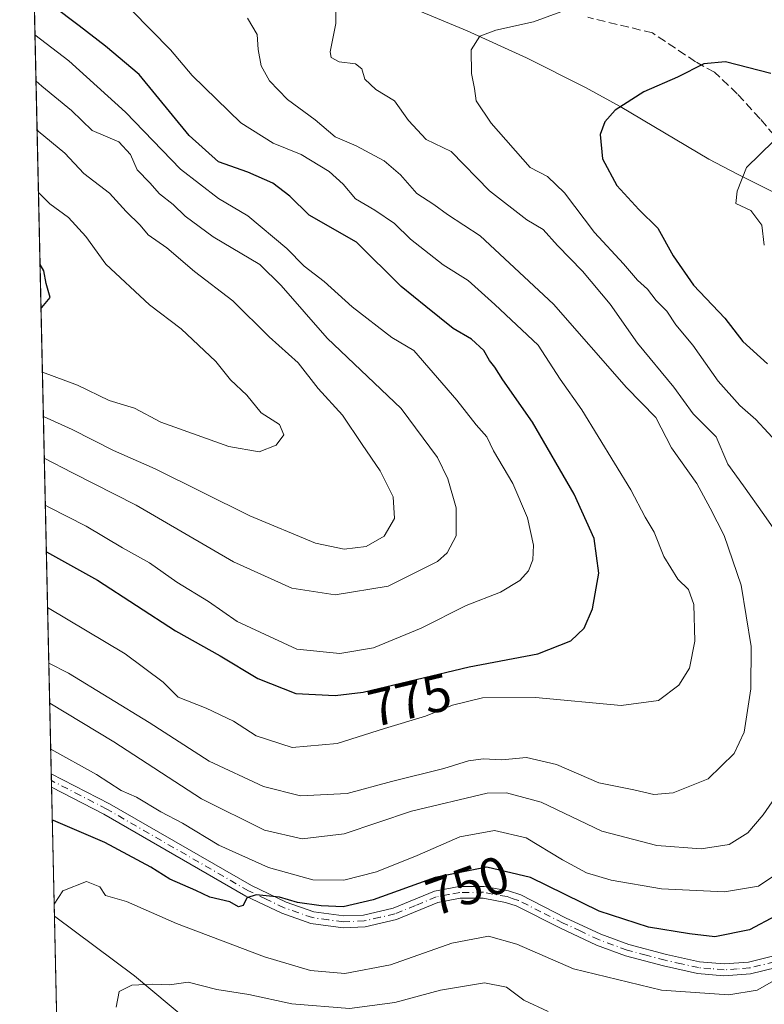
# Model space of a CAD drawing. Units: metres. Extents: x 651693 to 655153, y 4734726 to 4737115.
# Drawn here: x 651693 to 651834, y 4736722 to 4736910 of the extents above; entities that cross this region are included whole.
import ezdxf
from ezdxf.enums import TextEntityAlignment as Align

# ---------------------------------------------------------------- set-up
doc = ezdxf.new("R2010")
doc.units = ezdxf.units.M
doc.header["$MEASUREMENT"] = 0
doc.linetypes.add('DGN Style 3', pattern=[2.307223458686699, 1.648016756204785, -0.6592067024819142])
doc.linetypes.add('DGN Style 4', pattern=[2.6384748266838614, 1.318413404963828, -0.6592067024819142, 0.001648016756204785, -0.6592067024819142])
for name, color, linetype, lineweight in [('Arbolado forestal CxS', 92, 'Continuous', 0), ('Camino Cxs', 7, 'Continuous', 0), ('Camino eje', 30, 'DGN Style 4', 13), ('Comarca CxS', 21, 'Continuous', 0), ('Comunidad Autónoma CxS', 142, 'Continuous', 0), ('Corriente natural lineal', 142, 'Continuous', 13), ('Curva de nivel maestra', 30, 'Continuous', 30), ('Curva de nivel normal', 30, 'Continuous', 0), ('Municipio CxS', 4, 'Continuous', 0), ('Provincia CxS', 1, 'Continuous', 0), ('Rótulo de curva de nivel directora', 7, 'Continuous', 0), ('Senda', 7, 'DGN Style 3', 0)]:
    doc.layers.add(name, color=color, linetype=linetype, lineweight=lineweight)
doc.styles.add('Style-Arial', font='txt')

# ---------------------------------------------------------------- blocks, each defined once
blk = doc.blocks.new('*U7')
at = {"layer": 'Arbolado forestal CxS', "color": 92, "linetype": 'Continuous', "lineweight": 0}
blk.add_polyline3d([(651702.6204000004, 4736579.7227, 767.2687000000006), (651692.5099999999, 4737039.67, 799.4015999999974), (651915.8535000002, 4737044.637499999, 749.3208000000013), (651919.8148999996, 4737031.9453, 748.8188999999985), (651939.3843, 4737010.669500001, 745.647100000002), (651950.3870999999, 4736994.9257, 744.2571999999927), (651958.7137000002, 4736977.3671, 742.3252999999969), (651961.9354999998, 4736968.7731, 741.8199000000022), (651963.2777000006, 4736937.5557, 739.1622999999963), (651963.1754999999, 4736922.9321, 738.5390999999945), (651966.0374999996, 4736914.138300001, 738.1842999999935), (651976.9611000001, 4736910.724300001, 737.6812000000064), (651950.7780999999, 4736897.0527, 733.4351000000024), (651926.4184999998, 4736868.193499999, 735.0610000000015), (651912.9358999999, 4736837.189300001, 734.2526000000071), (651909.0549, 4736786.8325, 730.3365000000049), (651906.7751000002, 4736744.797300001, 728.5831000000035), (651900.9994999999, 4736711.533100001, 724.6067000000039)], dxfattribs=at)
blk = doc.blocks.new('*U16')
at = {"layer": 'Camino Cxs', "color": 7, "linetype": 'Continuous', "lineweight": 0}
blk.add_polyline3d([(651836.6700999998, 4736729.440099999, 747.4376000000047), (651831.7401000002, 4736728.2401, 746.8574999999983), (651826.6901000004, 4736727.870100001, 747.6177000000025), (651821.6700999998, 4736728.300100001, 748.1640999999945), (651815.2001, 4736729.7401, 749.152700000006), (651807.9001000002, 4736731.690099999, 748.5568000000059), (651802.3800999997, 4736733.720100001, 749.9565000000002), (651795.5401, 4736736.9101, 749.4977000000072), (651787.0900999998, 4736741.1801, 750.1440000000002), (651785.0701000001, 4736741.860099999, 749.8420999999945), (651780.7901, 4736742.6501, 749.9951000000001), (651776.4501, 4736742.630100001, 749.9055999999982), (651772.1901000004, 4736741.8101, 750.1061999999947), (651764.3201000001, 4736738.5701, 751.0135000000009), (651758.3101000005, 4736737.210100001, 750.5540000000037), (651754.1401000004, 4736737.020099999, 750.2452999999952), (651748.0000999998, 4736737.840100001, 751.2566999999982), (651742.4501, 4736739.800100001, 751.4189999999944), (651735.6101000002, 4736743.050100001, 751.8236000000034), (651708.5500999996, 4736758.6501, 754.0915999999997), (651698.5739000002, 4736763.807499999, 753.7752999999939), (651698.5177999996, 4736766.361300001, 753.7954000000027), (651698.5201000003, 4736766.360099999, 753.7966000000015), (651709.6300999997, 4736760.630100001, 755.0865000000049), (651736.6501000002, 4736745.050100001, 753.3252000000067), (651743.3101000005, 4736741.880100001, 751.567599999995), (651748.5301000001, 4736740.040100001, 752.1236000000063), (651754.2401000002, 4736739.270099999, 751.4340999999987), (651758.0100999996, 4736739.440099999, 751.7234000000027), (651763.6401000004, 4736740.7301, 751.3107000000019), (651771.5401, 4736743.970100001, 751.6416999999929), (651776.2301000003, 4736744.880100001, 750.9658999999957), (651780.9901000002, 4736744.9001, 750.6500999999989), (651785.6401000004, 4736744.040100001, 750.1070000000037), (651787.9600999998, 4736743.270099999, 749.6883999999991), (651796.5301000001, 4736738.9301, 749.4380999999995), (651803.2401000002, 4736735.790100001, 750.1772000000057), (651808.5701000001, 4736733.8301, 750.5412999999971), (651815.7401000002, 4736731.920100001, 749.2908000000026), (651822.0100999996, 4736730.530099999, 749.4462000000058), (651826.7100999998, 4736730.120100001, 750.147299999997), (651831.3901000004, 4736730.470100001, 748.2143000000069), (651835.9600999998, 4736731.5801, 747.1532000000007)], dxfattribs=at)

msp = doc.modelspace()

# ---------------------------------------------------------------- linework, layer by layer
at = {"layer": 'Arbolado forestal CxS', "color": 92, "linetype": 'Continuous', "lineweight": 0, "extrusion": (0.002322477549668885, -0.1056526046157524, 0.9944003887951468), "elevation": -498189.7241707962, "flags": 128}
msp.add_lwpolyline([(755640.5548407629, 4694942.111588556), (755640.5548407629, 4695119.023314111)], dxfattribs=at)
at = {"layer": 'Arbolado forestal CxS', "color": 92, "linetype": 'Continuous', "lineweight": 0, "extrusion": (0.006005229425258307, -0.2736883310561473, 0.9617996853104345), "elevation": -1291760.193178161, "flags": 128}
msp.add_lwpolyline([(755450.1222847728, 4541178.893568518), (755450.1222847729, 4541180.220671415)], dxfattribs=at)
at = {"layer": 'Arbolado forestal CxS', "color": 92, "linetype": 'Continuous', "lineweight": 0, "extrusion": (0.006043475256412242, -0.2756472243165232, 0.9612398681564459), "elevation": -1301014.506762435, "flags": 128}
msp.add_lwpolyline([(755369.043609759, 4538548.427171618), (755369.043609759, 4538549.756087481)], dxfattribs=at)
at = {"layer": 'Arbolado forestal CxS', "color": 92, "linetype": 'Continuous', "lineweight": 0, "extrusion": (0.005727068438693776, -0.2605116941759019, 0.9654537057180422), "elevation": -1229524.108834929, "flags": 128}
msp.add_lwpolyline([(755648.6363412441, 4558363.336048179), (755648.6363412441, 4558388.81281769)], dxfattribs=at)
at = {"layer": 'Arbolado forestal CxS', "color": 92, "linetype": 'Continuous', "lineweight": 0, "extrusion": (-0.002676586546820028, 0.1217611056356636, 0.992555826661069), "elevation": 575745.9974416327, "flags": 128}
msp.add_lwpolyline([(-755640.8870619787, -4685888.303158686), (-755640.8870619787, -4686036.074921866)], dxfattribs=at)
at = {"layer": 'Camino Cxs', "color": 7, "linetype": 'Continuous', "lineweight": 0, "extrusion": (0.0001733649109356731, -0.007946773567356801, 0.9999684088682386), "elevation": -36775.25626764712, "flags": 128}
msp.add_lwpolyline([(651698.4334235394, 4736621.12690493), (651698.3777200204, 4736623.680185554)], dxfattribs=at)
at = {"layer": 'Camino Cxs', "color": 7, "linetype": 'Continuous', "lineweight": 0}
for points in [[(651698.5181999998, 4736766.3607, 753.7955999999978), (651709.6300999997, 4736760.630100001, 755.0865000000049), (651736.6501000002, 4736745.050100001, 753.3252000000067), (651743.3101000005, 4736741.880100001, 751.567599999995), (651748.5301000001, 4736740.040100001, 752.1236000000063), (651754.2401000002, 4736739.270099999, 751.4340999999987), (651758.0100999996, 4736739.440099999, 751.7234000000027), (651763.6401000004, 4736740.7301, 751.3107000000019), (651771.5401, 4736743.970100001, 751.6416999999929), (651776.2301000003, 4736744.880100001, 750.9658999999957), (651780.9901000002, 4736744.9001, 750.6500999999989), (651785.6401000004, 4736744.040100001, 750.1070000000037), (651787.9600999998, 4736743.270099999, 749.6883999999991), (651796.5301000001, 4736738.9301, 749.4380999999995), (651803.2401000002, 4736735.790100001, 750.1772000000057), (651808.5701000001, 4736733.8301, 750.5412999999971), (651815.7401000002, 4736731.920100001, 749.2908000000026), (651822.0100999996, 4736730.530099999, 749.4462000000058), (651826.7100999998, 4736730.120100001, 750.147299999997), (651831.3901000004, 4736730.470100001, 748.2143000000069), (651835.9600999998, 4736731.5801, 747.1532000000007)], [(651836.6700999998, 4736729.440099999, 747.4376000000047), (651831.7401000002, 4736728.2401, 746.8574999999983), (651826.6901000004, 4736727.870100001, 747.6177000000025), (651821.6700999998, 4736728.300100001, 748.1640999999945), (651815.2001, 4736729.7401, 749.152700000006), (651807.9001000002, 4736731.690099999, 748.5568000000059), (651802.3800999997, 4736733.720100001, 749.9565000000002), (651795.5401, 4736736.9101, 749.4977000000072), (651787.0900999998, 4736741.1801, 750.1440000000002), (651785.0701000001, 4736741.860099999, 749.8420999999945), (651780.7901, 4736742.6501, 749.9951000000001), (651776.4501, 4736742.630100001, 749.9055999999982), (651772.1901000004, 4736741.8101, 750.1061999999947), (651764.3201000001, 4736738.5701, 751.0135000000009), (651758.3101000005, 4736737.210100001, 750.5540000000037), (651754.1401000004, 4736737.020099999, 750.2452999999952), (651748.0000999998, 4736737.840100001, 751.2566999999982), (651742.4501, 4736739.800100001, 751.4189999999944), (651735.6101000002, 4736743.050100001, 751.8236000000034), (651708.5500999996, 4736758.6501, 754.0915999999997), (651698.5739000002, 4736763.807499999, 753.7752999999939)]]:
    msp.add_polyline3d(points, dxfattribs=at)
at = {"layer": 'Camino eje', "color": 30, "linetype": 'DGN Style 4', "lineweight": 13}
msp.add_polyline3d([(651836.3151000004, 4736730.5101, 747.2421000000032), (651831.5651000004, 4736729.3551, 747.5035999999964), (651829.2251000004, 4736729.1801, 748.4401000000071), (651826.7001, 4736728.995100001, 748.8812999999938), (651824.1901000004, 4736729.210100001, 748.7682000000059), (651821.8400999998, 4736729.415100001, 748.7832000000053), (651818.6051000003, 4736730.1351, 749.5084000000061), (651815.4700999996, 4736730.8301, 749.2084000000032), (651811.8850999996, 4736731.7851, 748.4226000000053), (651808.2351000002, 4736732.7601, 748.9434000000037), (651802.8101000005, 4736734.755100001, 749.9266000000061), (651799.3901000004, 4736736.350099999, 749.0479999999953), (651796.0351, 4736737.920100001, 749.2587000000058), (651791.8101000005, 4736740.0551, 750.054099999994), (651787.5251000002, 4736742.225099999, 749.5754000000015), (651786.3651000002, 4736742.610099999, 749.5853000000062), (651785.3551000003, 4736742.950099999, 749.806500000006), (651780.8901000004, 4736743.7751, 750.3212999999961), (651776.3400999998, 4736743.755100001, 750.4140999999945), (651774.2100999998, 4736743.345100001, 750.5227000000014), (651771.8651000002, 4736742.890100001, 750.3141999999935), (651767.9151, 4736741.270099999, 750.3672999999981), (651763.9801000003, 4736739.6501, 751.1362999999984), (651761.1651, 4736739.005100001, 751.2896999999939), (651758.1601, 4736738.325099999, 751.0071000000025), (651754.1901000004, 4736738.145099999, 750.6536999999954), (651751.3350999998, 4736738.530099999, 750.998000000007), (651748.2651000004, 4736738.940099999, 751.672200000001), (651742.8800999997, 4736740.840100001, 751.4493999999977), (651739.4600999998, 4736742.465100001, 751.200800000006), (651736.1300999997, 4736744.050100001, 752.4881000000024), (651709.0900999998, 4736759.640100001, 754.4614000000003), (651704.1001000004, 4736762.220100001, 754.3655), (651698.5458000004, 4736765.0847, 753.7887999999948)], dxfattribs=at)
at = {"layer": 'Comarca CxS', "color": 21, "linetype": 'Continuous', "lineweight": 0, "flags": 128}
msp.add_lwpolyline([(652687.4317255442, 4734747.373196579), (651743.3600011502, 4734726.379982639), (651692.5100011498, 4737039.669982611), (653167.7008448748, 4737072.480851153), (654924.9515873045, 4737111.565233593), (655101.4100011757, 4737115.489982612), (655101.9038000006, 4737093.542400001), (655103.9269999994, 4737003.624500001), (655110.7399977432, 4736700.833028571), (655123.2677999996, 4736144.054900001), (655126.9704999989, 4735979.492500001), (655153.4600011742, 4734802.209982639)], close=True, dxfattribs=at)
at = {"layer": 'Comunidad Autónoma CxS', "color": 142, "linetype": 'Continuous', "lineweight": 0, "flags": 128}
msp.add_lwpolyline([(652687.4317255442, 4734747.373196579), (651743.3600011502, 4734726.379982639), (651692.5100011498, 4737039.669982611), (653167.7008448748, 4737072.480851153), (654924.9515873045, 4737111.565233593), (655101.4100011757, 4737115.489982612), (655101.9038000006, 4737093.542400001), (655103.9269999994, 4737003.624500001), (655110.7399977432, 4736700.833028571), (655123.2677999996, 4736144.054900001), (655126.9704999989, 4735979.492500001), (655153.4600011742, 4734802.209982639)], close=True, dxfattribs=at)
at = {"layer": 'Corriente natural lineal', "color": 142, "linetype": 'Continuous', "lineweight": 13}
for points in [[(651694.6517000003, 4736942.2393, 771.3343000000023), (651701.5201000003, 4736938.840100001, 770.1192000000011), (651710.5900999998, 4736934.8101, 768.8657999999997), (651767.2200999996, 4736912.340100001, 758.0840999999928), (651777.7701000003, 4736907.950099999, 755.9680999999982), (651789.0601000005, 4736902.780099999, 753.8910000000033), (651800.3000999996, 4736897.130100001, 751.7856000000029), (651806.9200999998, 4736893.5001, 750.3194999999978), (651823.8201000001, 4736883.5001, 746.2118000000046), (651829.2701000003, 4736880.600099999, 745.1956999999966), (651851.4501, 4736869.530099999, 741.4655999999959), (651860.8701, 4736864.5001, 740.3917999999976), (651866.9700999996, 4736860.360099999, 739.6465999999928), (651878.8501000004, 4736850.200099999, 737.8696999999956), (651883.7801000001, 4736845.7401, 736.7658999999985), (651884.3793000003, 4736845.2807, 736.647100000002)], [(651699.1145000001, 4736739.2169, 745.2703000000038), (651714.3701, 4736727.870100001, 741.1662999999971), (651730.7301000003, 4736714.190099999, 737.2431000000071), (651739.1801000005, 4736706.4801, 735.1904000000069), (651752.9200999998, 4736692.440099999, 731.732600000003), (651760.8800999997, 4736684.870100001, 730.7522999999928), (651767.4700999996, 4736679.6801, 730.0013000000035), (651771.8201000001, 4736677.2401, 729.5673999999999), (651780.8800999997, 4736673.050100001, 728.6413999999932), (651795.3201000001, 4736662.710100001, 726.3926999999967), (651801.3201000001, 4736659.2301, 725.616399999999), (651804.0500999996, 4736658.130100001, 725.3206999999966), (651809.8201000001, 4736656.940099999, 724.9054000000033), (651814.4501, 4736655.4901, 724.4046999999993), (651818.9401000004, 4736653.340100001, 723.6916999999958), (651821.0954, 4736651.908399999, 723.208700000003)]]:
    msp.add_polyline3d(points, dxfattribs=at)
at = {"layer": 'Curva de nivel maestra', "color": 30, "linetype": 'Continuous', "lineweight": 30, "flags": 128}
for points, elevation in [([(651697.5878, 4736808.668199999), (651707.3600000005, 4736803.2601), (651722.2100000001, 4736793.600099999), (651730.6799999997, 4736788.840100001), (651737.8700000001, 4736784.540100001), (651745.1200000001, 4736781.6501), (651752.6299999999, 4736781.2501), (651757.9800000006, 4736781.940099999), (651778.1200000001, 4736786.7401), (651791.2000000002, 4736789.200099999), (651797.5, 4736791.670100001), (651800.0599999997, 4736794.090100001), (651801.6200000001, 4736797.770099999), (651802.8200000003, 4736804.620100001), (651801.9500000002, 4736811.200099999), (651798.1200000001, 4736819.6501), (651790.2000000002, 4736833.360099999), (651784.5899999999, 4736841.460100001), (651783.0499999998, 4736843.870100001), (651782.0099999999, 4736845.100099999), (651780.9699999997, 4736847.020099999), (651778.6200000001, 4736849.190099999), (651775.1200000001, 4736851.220100001), (651769.9000000004, 4736855.440099999), (651765.1699999999, 4736859.2301), (651756.7000000002, 4736867.6801), (651747.6299999999, 4736872.8301), (651743.9800000006, 4736876.420100001), (651740.7699999996, 4736878.9101), (651735.9500000002, 4736880.9901), (651730.3700000001, 4736882.9801), (651724.7999999998, 4736888.020099999), (651715.25, 4736899.610099999), (651708.8600000005, 4736905.050100001), (651703.8600000005, 4736908.9001), (651698.6799999997, 4736912.780099999)], 775), ([(651835.5999999996, 4736899.840100001), (651826.9600000001, 4736902.0601), (651822.8700000001, 4736901.670100001), (651817.8499999996, 4736899.140100001), (651811.4400000004, 4736896.340100001), (651805.9900000002, 4736892.840100001), (651803.9900000002, 4736890.610099999), (651803.0899999999, 4736888.1801), (651803.5599999997, 4736883.540100001), (651806.2699999996, 4736878.5001), (651810.4800000006, 4736873.9001), (651814.0899999999, 4736870.340100001), (651817.04, 4736865.0701), (651820.9100000003, 4736859.460100001), (651826.8499999996, 4736853.190099999), (651830.2599999999, 4736848.7601), (651834.9699999997, 4736844.5101)], 750.0000000000001), ([(651696.5640000004, 4736855.244899999), (651696.7100000001, 4736855.2501), (651698.2999999998, 4736857.100099999), (651697.54, 4736859.8201), (651697.1100000005, 4736862.190099999), (651696.3842000002, 4736863.422900001)], 800), ([(651836.5800000001, 4736739.2601), (651831.5800000001, 4736736.6501), (651824.9299999997, 4736735.280099999), (651820.0999999996, 4736735.870100001), (651812.3399999999, 4736737.100099999), (651802.9199999999, 4736740.1601), (651789.8499999996, 4736746.5701), (651781.54, 4736748.590100001), (651771.6699999999, 4736746.5801), (651759.8600000005, 4736742.350099999), (651754.1100000005, 4736741.0101), (651749.9600000001, 4736741.1801), (651745.4600000001, 4736741.850099999), (651742.04, 4736742.8301), (651737.5499999998, 4736743.3201), (651735.79, 4736742.690099999), (651735.0700000003, 4736741.2401), (651734.1699999999, 4736741.020099999), (651732.5199999996, 4736741.940099999), (651728.75, 4736742.860099999), (651726.04, 4736744.090100001), (651721.1100000005, 4736746.300100001), (651717.5099999999, 4736748.5601), (651708.7300000006, 4736753.280099999), (651698.9299999997, 4736757.450099999), (651698.7115000002, 4736757.548900001)], 750.0000000000001)]:
    msp.add_lwpolyline(points, dxfattribs=dict(at, elevation=elevation))
at = {"layer": 'Curva de nivel normal', "color": 30, "linetype": 'Continuous', "lineweight": 0, "flags": 128}
for points, elevation in [([(651697.8213000001, 4736798.046399999), (651712.6299999999, 4736789.210100001), (651719.8200000003, 4736783.840100001), (651722.6799999997, 4736780.950099999), (651728.0300000003, 4736778.870100001), (651733.2400000002, 4736776.360099999), (651737.5599999997, 4736773.620100001), (651744.4100000003, 4736771.360099999), (651752.9900000002, 4736772.100099999), (651762.0099999999, 4736775.0001), (651769.8499999996, 4736777.340100001), (651774.9800000006, 4736779.4301), (651780.6900000004, 4736780.8201), (651790.8099999997, 4736780.920100001), (651807.0899999999, 4736779.370100001), (651814.1900000004, 4736780.340100001), (651818.0899999999, 4736783.2401), (651820.1100000005, 4736786.470100001), (651821.1600000003, 4736791.620100001), (651820.9699999997, 4736798.640100001), (651819.9600000001, 4736801.5001), (651817.8799999999, 4736803.4301), (651815.2199999997, 4736807.770099999), (651813.3899999997, 4736812.4001), (651811.6600000003, 4736815.2601), (651808.9199999999, 4736820.4901), (651799.6200000001, 4736835.7301), (651795.4699999997, 4736841.5801), (651791.3099999997, 4736848.0701), (651783.04, 4736855.800100001), (651777.9400000004, 4736860.370100001), (651773.2199999997, 4736863.360099999), (651766.9699999997, 4736868.2301), (651763.9000000004, 4736871.220100001), (651760.1900000004, 4736873.800100001), (651756.4900000002, 4736875.9301), (651754.1600000003, 4736878.700099999), (651751.4500000002, 4736881.1601), (651746.1600000003, 4736884.4001), (651740.7999999998, 4736886.5101), (651734.6699999999, 4736890.4001), (651725.3700000001, 4736899.460100001), (651721.2400000002, 4736904.3301), (651713.79, 4736911.890100001)], 770.0000000000001), ([(651841.6299999999, 4736805.2401), (651834.3099999997, 4736815.7401), (651830.4199999999, 4736821.220100001), (651827.4100000003, 4736825.340100001), (651825.1900000004, 4736830.600099999), (651820.8399999999, 4736834.970100001), (651817.1399999997, 4736840.020099999), (651810.2199999997, 4736848.450099999), (651805, 4736855.870100001), (651799.7400000002, 4736862.170100001), (651794.9800000006, 4736867.0101), (651792.2199999997, 4736870.100099999), (651789.1299999999, 4736871.9301), (651782.0499999998, 4736877.440099999), (651774.7300000006, 4736884.9301), (651769.9299999997, 4736887.2601), (651766.5800000001, 4736890.870100001), (651763.8899999997, 4736894.610099999), (651760.3499999996, 4736896.780099999), (651758.2400000002, 4736898.7301), (651757.6799999997, 4736900.690099999), (651756.5, 4736901.6601), (651753.4000000004, 4736902.040100001), (651751.8700000001, 4736902.880100001), (651751.6399999997, 4736903.920100001), (651752.7199999997, 4736909.360099999), (651752.7599999999, 4736913.020099999)], 760), ([(651837.4699999997, 4736828.8101), (651832.7800000003, 4736833.880100001), (651829.7400000002, 4736836.530099999), (651825.5999999996, 4736841.1801), (651820.7400000002, 4736848.020099999), (651817.5, 4736851.890100001), (651815.7800000003, 4736854.540100001), (651813.79, 4736856.530099999), (651812.1399999997, 4736858.700099999), (651810.2000000002, 4736860.420100001), (651807.5700000003, 4736863.5601), (651802.0099999999, 4736869.520099999), (651796.3200000003, 4736877.100099999), (651793.0999999996, 4736880.190099999), (651789.79, 4736881.890100001), (651782.3600000005, 4736890.3201), (651779.4800000006, 4736894.590100001), (651779.1699999999, 4736896.9801), (651778.5999999996, 4736899.8301), (651778.5199999996, 4736904.350099999), (651780.1500000004, 4736906.9301), (651783.2199999997, 4736908.0801), (651790.4000000004, 4736909.640100001), (651798.8899999997, 4736912.800100001)], 755), ([(651698.0548, 4736787.423400001), (651701.8300000001, 4736785.5101), (651717.1600000003, 4736776.1601), (651728.5800000001, 4736768.7601), (651738.9800000006, 4736763.9101), (651745.9900000002, 4736762.1601), (651754.8799999999, 4736762.600099999), (651763.3399999999, 4736764.920100001), (651773.3200000003, 4736767.380100001), (651778.0300000003, 4736768.800100001), (651780.8099999997, 4736769.220100001), (651784.3799999999, 4736769.040100001), (651789.0599999997, 4736769.450099999), (651794.7999999998, 4736768.1601), (651802.8300000001, 4736764.6501), (651809.5300000003, 4736763.270099999), (651813.3099999997, 4736762.4001), (651817.0300000003, 4736762.7501), (651823.6799999997, 4736765.420100001), (651828.6200000001, 4736770.2401), (651830.5199999996, 4736774.2601), (651831.8399999999, 4736782.5701), (651831.9000000004, 4736790.590100001), (651829.9900000002, 4736802.3101), (651826.7400000002, 4736811.800100001), (651824.0800000001, 4736817.0101), (651821.54, 4736821.690099999), (651816.6900000004, 4736828.4901), (651813.6900000004, 4736834.2401), (651808.1399999997, 4736839.960100001), (651794.2000000002, 4736855.870100001), (651780.2199999997, 4736868.9001), (651774.0199999996, 4736872.920100001), (651771.4000000004, 4736874.850099999), (651768.2000000002, 4736876.970100001), (651765.0599999997, 4736880.520099999), (651761.9199999999, 4736883.190099999), (651756.6299999999, 4736886.040100001), (651752.5899999999, 4736887.7501), (651748.8200000003, 4736890.9801), (651743.5499999998, 4736894.860099999), (651740.1100000005, 4736898.390100001), (651738.54, 4736901.300100001), (651737.9400000004, 4736904.380100001), (651737.7699999996, 4736907.220100001), (651735.9400000004, 4736910.360099999)], 765), ([(651697.3929000003, 4736817.537000001), (651698.0700000003, 4736817.170100001), (651705.1699999999, 4736813.540100001), (651712.0700000003, 4736809.420100001), (651717.2599999999, 4736806.5601), (651722.4199999999, 4736802.850099999), (651728.4800000006, 4736799.210100001), (651733.9400000004, 4736795.370100001), (651745.3399999999, 4736790.110099999), (651753.4800000006, 4736789.2601), (651759.9400000004, 4736790.380100001), (651768.9699999997, 4736794.120100001), (651777.5599999997, 4736798.440099999), (651784.0899999999, 4736801.0001), (651787.7999999998, 4736803.200099999), (651789.4600000001, 4736805.030099999), (651790.2699999996, 4736807.140100001), (651790.3799999999, 4736809.920100001), (651789.2400000002, 4736815.110099999), (651786.4500000002, 4736821.6601), (651782.7800000003, 4736827.880100001), (651781.5, 4736830.600099999), (651779.4500000002, 4736832.890100001), (651775.7800000003, 4736837.550100001), (651767.5800000001, 4736847.0101), (651763.4000000004, 4736849.5001), (651755.8399999999, 4736855.340100001), (651750.4900000002, 4736860.1501), (651746.7000000002, 4736863.090100001), (651743.3899999997, 4736866.4801), (651735.9600000001, 4736872.720100001), (651730.3799999999, 4736875.9801), (651723.1399999997, 4736881.5601), (651712.6699999999, 4736892.4301), (651701.8799999999, 4736902.2401), (651695.4228999997, 4736907.153899999)], 780), ([(651697.1958999997, 4736826.494999999), (651702.5899999999, 4736823.690099999), (651714.7000000002, 4736817.5601), (651733.2400000002, 4736806.720100001), (651744.3300000001, 4736801.710100001), (651752.6399999997, 4736800.4801), (651762.7199999997, 4736802.110099999), (651772.1399999997, 4736806.790100001), (651773.9699999997, 4736808.440099999), (651775.6799999997, 4736811.700099999), (651775.6600000003, 4736817.050100001), (651774.1100000005, 4736822.590100001), (651772.0899999999, 4736826.610099999), (651765.2100000001, 4736835.9801), (651751.0700000003, 4736849.350099999), (651742.3499999996, 4736859.440099999), (651738.2800000003, 4736863.4001), (651729.3600000005, 4736868.6601), (651724.0300000003, 4736872.600099999), (651721.7699999996, 4736874.870100001), (651719.1600000003, 4736876.9101), (651717.2999999998, 4736878.9801), (651714.9199999999, 4736881.440099999), (651713.6399999997, 4736884.4001), (651711.3799999999, 4736886.800100001), (651706.3200000003, 4736888.9801), (651702.4000000004, 4736892.7501), (651696.75, 4736897.4001), (651695.6145000001, 4736898.436799999)], 785), ([(651697.0210999995, 4736834.4509), (651702.4800000006, 4736831.9801), (651710.3799999999, 4736827.9801), (651718.3499999996, 4736824.4901), (651736.3700000001, 4736815.4901), (651748.8399999999, 4736810.290100001), (651754.2999999998, 4736809.190099999), (651758.5300000003, 4736809.700099999), (651761.9400000004, 4736811.620100001), (651763.9000000004, 4736815.0001), (651763.6799999997, 4736819.130100001), (651761.2100000001, 4736824.0701), (651757.7400000002, 4736829.130100001), (651753.9800000006, 4736834.7301), (651749.3700000001, 4736839.790100001), (651745.5899999999, 4736844.700099999), (651740.0099999999, 4736849.620100001), (651733.1200000001, 4736856.460100001), (651725.8300000001, 4736862.0701), (651720.5199999996, 4736866.610099999), (651716.9800000006, 4736869.0801), (651715.4800000006, 4736870.9001), (651712.7800000003, 4736873.540100001), (651709.6100000005, 4736877.030099999), (651704.7000000002, 4736880.780099999), (651701.0899999999, 4736884.630100001), (651696.0599999997, 4736888.850099999), (651695.8195000002, 4736889.1106)], 790), ([(651834.3799999999, 4736867.0801), (651833.9199999999, 4736870.890100001), (651831.8399999999, 4736873.720100001), (651828.9600000001, 4736875.0701), (651829.2100000001, 4736877.370100001), (651831, 4736881.880100001), (651836.1500000004, 4736886.920100001)], 745.0000000000001), ([(651696.8350000001, 4736842.916999999), (651703.5300000003, 4736840.440099999), (651709.5599999997, 4736837.4801), (651714.4100000003, 4736836.0101), (651719.4199999999, 4736833.390100001), (651732.3399999999, 4736828.700099999), (651738.1600000003, 4736827.690099999), (651741.3799999999, 4736828.9901), (651742.8300000001, 4736830.9301), (651741.9800000006, 4736832.9001), (651738.54, 4736835.120100001), (651735.7599999999, 4736838.5001), (651732.6799999997, 4736841.440099999), (651729.9000000004, 4736844.920100001), (651723.2599999999, 4736851.1801), (651717.2699999996, 4736855.7401), (651708.9000000004, 4736863.450099999), (651705.1399999997, 4736868.7501), (651701.7999999998, 4736872.340100001), (651698.2400000002, 4736874.9901), (651696.0831000004, 4736877.123299999)], 795), ([(651698.2215, 4736779.8409), (651710.4199999999, 4736772.440099999), (651727.1500000004, 4736761.590100001), (651739.1500000004, 4736755.640100001), (651746.3399999999, 4736753.9801), (651754.3200000003, 4736754.890100001), (651767.1600000003, 4736759.2601), (651781.5800000001, 4736762.6801), (651785.2800000003, 4736762.7501), (651791.8600000005, 4736760.970100001), (651803.4299999997, 4736755.450099999), (651813.9100000003, 4736752.6801), (651822.3399999999, 4736752.030099999), (651827.6600000003, 4736752.9101), (651831.2199999997, 4736755.0801), (651834.1799999997, 4736758.5601), (651838.5999999996, 4736764.9301)], 760), ([(651698.4143000003, 4736771.068700001), (651707.1699999999, 4736766.200099999), (651711.8200000003, 4736763.190099999), (651714.7599999999, 4736761.9101), (651719.4299999997, 4736759.120100001), (651723.5199999996, 4736756.960100001), (651730.4199999999, 4736752.7401), (651739.9100000003, 4736748.530099999), (651748.3399999999, 4736746.140100001), (651754.29, 4736746.0801), (651760.4900000002, 4736747.700099999), (651768.25, 4736750.800100001), (651776.3399999999, 4736754.370100001), (651782.9699999997, 4736755.5801), (651789.0199999996, 4736754.170100001), (651795.9400000004, 4736749.970100001), (651800.5, 4736747.4901), (651805.2199999997, 4736746.090100001), (651814.8200000003, 4736744.420100001), (651826.7599999999, 4736743.840100001), (651833.2599999999, 4736744.920100001), (651836.5899999999, 4736747.1801)], 755), ([(651699.0634000005, 4736741.538899999), (651700.7599999999, 4736744.0801), (651705.2199999997, 4736745.8301), (651707.7800000003, 4736744.840100001), (651708.8300000001, 4736743.170100001), (651712.8300000001, 4736742.020099999), (651722.4100000003, 4736737.800100001), (651739.1200000001, 4736731.4801), (651747.8899999997, 4736728.840100001), (651754.4400000004, 4736728.270099999), (651763.1600000003, 4736729.920100001), (651774.8300000001, 4736734.090100001), (651781.8300000001, 4736735.390100001), (651787.2300000006, 4736733.9101), (651798.0199999996, 4736729.1601), (651814.7699999996, 4736725.1501), (651827.6100000005, 4736724.2401), (651833.0099999999, 4736725.120100001), (651836.2599999999, 4736726.940099999)], 745.0000000000001), ([(651710.9199999999, 4736721.9101), (651711.4600000001, 4736724.840100001), (651713.9000000004, 4736726.0801), (651717.8499999996, 4736726.270099999), (651721.0300000003, 4736726.120100001), (651724.6100000005, 4736726.640100001), (651730.0499999998, 4736725.220100001), (651736.1600000003, 4736724.280099999), (651744.3499999996, 4736722.5101), (651755.3200000003, 4736721.640100001), (651763.9600000001, 4736722.800100001), (651772.6600000003, 4736725.110099999), (651781.0599999997, 4736726.520099999), (651785.2400000002, 4736725.690099999), (651788.54, 4736723.2401), (651793.1699999999, 4736721.0701)], 740)]:
    msp.add_lwpolyline(points, dxfattribs=dict(at, elevation=elevation))
at = {"layer": 'Municipio CxS', "color": 4, "linetype": 'Continuous', "lineweight": 0, "flags": 128}
msp.add_lwpolyline([(655153.4600011742, 4734802.209982639), (652687.4317255442, 4734747.373196579), (651743.3600011502, 4734726.379982639), (651692.5100011498, 4737039.669982611), (653167.7008448748, 4737072.480851153)], dxfattribs=at)
at = {"layer": 'Provincia CxS', "color": 1, "linetype": 'Continuous', "lineweight": 0, "flags": 128}
msp.add_lwpolyline([(652687.4317255442, 4734747.373196579), (651743.3600011502, 4734726.379982639), (651692.5100011498, 4737039.669982611), (653167.7008448748, 4737072.480851153), (654924.9515873045, 4737111.565233593), (655101.4100011757, 4737115.489982612), (655101.9038000006, 4737093.542400001), (655103.9269999994, 4737003.624500001), (655110.7399977432, 4736700.833028571), (655123.2677999996, 4736144.054900001), (655126.9704999989, 4735979.492500001), (655153.4600011742, 4734802.209982639)], close=True, dxfattribs=at)
at = {"layer": 'Senda', "color": 7, "linetype": 'DGN Style 3', "lineweight": 0}
msp.add_polyline3d([(651887.4787, 4736846.9702, 737.7007000000012), (651881.1700999998, 4736857.970100001, 747.9161000000023), (651874.3300999999, 4736863.4301, 745.7801999999938), (651862.0301000001, 4736874.350099999, 747.1104999999953), (651845.4001000002, 4736880.950099999, 749.0035000000062), (651839.2801000001, 4736884.540100001, 750.3821000000025), (651833.5601000005, 4736891.1801, 752.9833000000073), (651829.2301000003, 4736895.960100001, 755.0877000000038), (651824.9001000002, 4736900.0601, 756.3298999999971), (651821.2701000003, 4736902.040100001, 754.6538), (651813.0601000005, 4736907.5601, 754.755099999995), (651800.7500999998, 4736910.520099999, 758.9462999999961)], dxfattribs=at)

# ---------------------------------------------------------------- block references
at = {"layer": 'Arbolado forestal CxS', "color": 92, "linetype": 'Continuous', "lineweight": 0}
msp.add_blockref('*U7', (0, 0), dxfattribs=at)
at = {"layer": 'Camino Cxs', "color": 7, "linetype": 'Continuous', "lineweight": 0}
msp.add_blockref('*U16', (0, 0), dxfattribs=at)

# ---------------------------------------------------------------- texts
at = {"layer": 'Rótulo de curva de nivel directora', "color": 7, "linetype": 'Continuous', "lineweight": 0, "style": 'Style-Arial'}
for s, rotation, p in [('775', 13.4053258508679, (651766.8124130801, 4736780.425097608)), ('750', 19.70595112531002, (651777.8510905071, 4736745.046846333))]:
    msp.add_text(s, height=7.000000000000002, rotation=rotation, dxfattribs=at).set_placement(p, align=Align.MIDDLE_CENTER)

doc.saveas('drawing.dxf')
